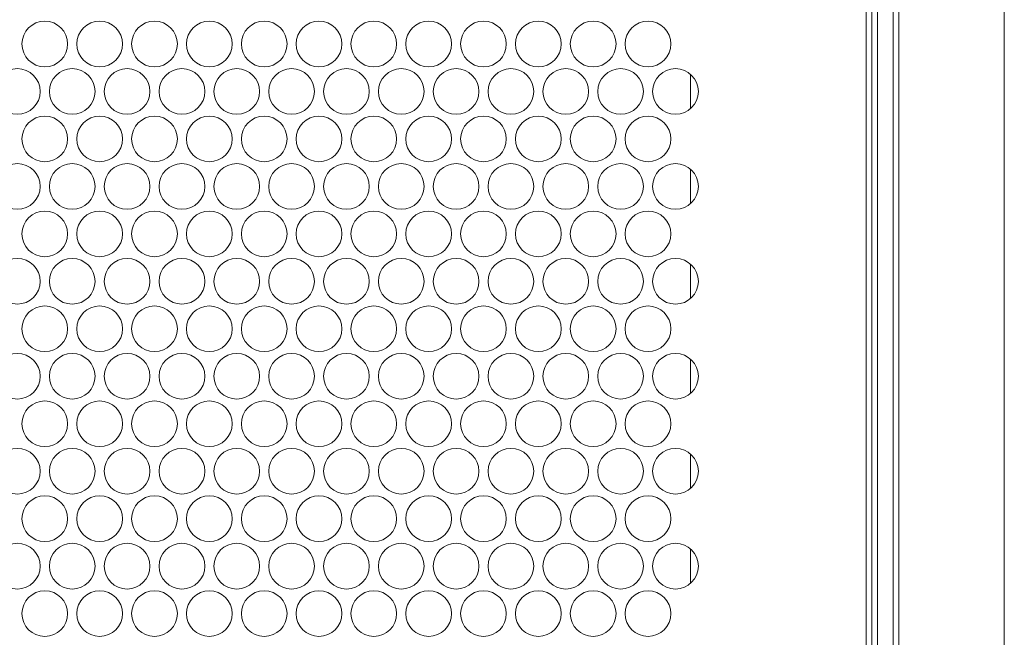
# Model space of a CAD drawing. Units: inches. Extents: x -42 to 250, y 46 to 251.
# Drawn here: x 81 to 88, y 202 to 206 of the extents above; entities that cross this region are included whole.
import ezdxf

# ---------------------------------------------------------------- set-up
doc = ezdxf.new("R2010")
doc.units = ezdxf.units.IN
doc.header["$MEASUREMENT"] = 0
doc.layers.add('図面枠', color=7, linetype='Continuous')

msp = doc.modelspace()

# ---------------------------------------------------------------- linework, layer by layer
at = {"layer": '図面枠', "color": 179, "lineweight": 5, "true_color": 0x221814}
for points in [[(86.6152, 176.834), (86.6152, 234.925)], [(86.6543, 234.925), (86.6543, 176.834)], [(86.7611, 176.834), (86.7611, 234.925)], [(86.799, 234.925), (86.799, 176.834)], [(86.5756, 184.7408), (86.5756, 232.2291)], [(85.3752, 205.4545), (85.3752, 205.6882)], [(85.3752, 204.8052), (85.3752, 205.0385)], [(85.3752, 204.1553), (85.3752, 204.3892)], [(85.3752, 203.5061), (85.3752, 203.7393)], [(85.3752, 202.8564), (85.3752, 203.0896)], [(85.3752, 202.2064), (85.3752, 202.4397)]]:
    msp.add_lwpolyline(points, dxfattribs=at)
msp.add_open_spline([(87.5206, 176.834), (87.5206, 196.1975), (87.5206, 215.561), (87.5206, 234.925)], degree=3, dxfattribs=at)
for points in [[(81.1144, 205.8966), (81.1144, 205.9828), (81.0445, 206.0529), (80.9582, 206.0529), (80.8714, 206.0529), (80.802, 205.9828), (80.802, 205.8966), (80.802, 205.8098), (80.8714, 205.7404), (80.9582, 205.7404), (81.0445, 205.7404), (81.1144, 205.8098), (81.1144, 205.8966)], [(81.4893, 205.8966), (81.4893, 205.9828), (81.4193, 206.0529), (81.333, 206.0529), (81.2469, 206.0529), (81.1768, 205.9828), (81.1768, 205.8966), (81.1768, 205.8098), (81.2469, 205.7404), (81.333, 205.7404), (81.4193, 205.7404), (81.4893, 205.8098), (81.4893, 205.8966)], [(81.8646, 205.8966), (81.8646, 205.9828), (81.7947, 206.0529), (81.7084, 206.0529), (81.6215, 206.0529), (81.5521, 205.9828), (81.5521, 205.8966), (81.5521, 205.8098), (81.6215, 205.7404), (81.7084, 205.7404), (81.7947, 205.7404), (81.8646, 205.8098), (81.8646, 205.8966)], [(82.2394, 205.8966), (82.2394, 205.9828), (82.1695, 206.0529), (82.0832, 206.0529), (81.9971, 206.0529), (81.927, 205.9828), (81.927, 205.8966), (81.927, 205.8098), (81.9971, 205.7404), (82.0832, 205.7404), (82.1695, 205.7404), (82.2394, 205.8098), (82.2394, 205.8966)], [(82.6148, 205.8966), (82.6148, 205.9828), (82.5448, 206.0529), (82.4585, 206.0529), (82.3719, 206.0529), (82.3023, 205.9828), (82.3023, 205.8966), (82.3023, 205.8098), (82.3719, 205.7404), (82.4585, 205.7404), (82.5448, 205.7404), (82.6148, 205.8098), (82.6148, 205.8966)], [(82.9896, 205.8966), (82.9896, 205.9828), (82.9197, 206.0529), (82.8334, 206.0529), (82.7472, 206.0529), (82.6771, 205.9828), (82.6771, 205.8966), (82.6771, 205.8098), (82.7472, 205.7404), (82.8334, 205.7404), (82.9197, 205.7404), (82.9896, 205.8098), (82.9896, 205.8966)], [(83.3644, 205.8966), (83.3644, 205.9828), (83.295, 206.0529), (83.2087, 206.0529), (83.1221, 206.0529), (83.052, 205.9828), (83.052, 205.8966), (83.052, 205.8098), (83.1221, 205.7404), (83.2087, 205.7404), (83.295, 205.7404), (83.3644, 205.8098), (83.3644, 205.8966)], [(83.7398, 205.8966), (83.7398, 205.9828), (83.6698, 206.0529), (83.5835, 206.0529), (83.4974, 206.0529), (83.4273, 205.9828), (83.4273, 205.8966), (83.4273, 205.8098), (83.4974, 205.7404), (83.5835, 205.7404), (83.6698, 205.7404), (83.7398, 205.8098), (83.7398, 205.8966)], [(84.1146, 205.8966), (84.1146, 205.9828), (84.0452, 206.0529), (83.9589, 206.0529), (83.8722, 206.0529), (83.8021, 205.9828), (83.8021, 205.8966), (83.8021, 205.8098), (83.8722, 205.7404), (83.9589, 205.7404), (84.0452, 205.7404), (84.1146, 205.8098), (84.1146, 205.8966)], [(84.4899, 205.8966), (84.4899, 205.9828), (84.42, 206.0529), (84.3337, 206.0529), (84.2476, 206.0529), (84.1775, 205.9828), (84.1775, 205.8966), (84.1775, 205.8098), (84.2476, 205.7404), (84.3337, 205.7404), (84.42, 205.7404), (84.4899, 205.8098), (84.4899, 205.8966)], [(84.8648, 205.8966), (84.8648, 205.9828), (84.7948, 206.0529), (84.709, 206.0529), (84.6224, 206.0529), (84.5523, 205.9828), (84.5523, 205.8966), (84.5523, 205.8098), (84.6224, 205.7404), (84.709, 205.7404), (84.7948, 205.7404), (84.8648, 205.8098), (84.8648, 205.8966)], [(85.2401, 205.8966), (85.2401, 205.9828), (85.1702, 206.0529), (85.0839, 206.0529), (84.9977, 206.0529), (84.9276, 205.9828), (84.9276, 205.8966), (84.9276, 205.8098), (84.9977, 205.7404), (85.0839, 205.7404), (85.1702, 205.7404), (85.2401, 205.8098), (85.2401, 205.8966)], [(80.9268, 205.5711), (80.9268, 205.6579), (80.8567, 205.7278), (80.7706, 205.7278), (80.6843, 205.7278), (80.6144, 205.6579), (80.6144, 205.5711), (80.6144, 205.4855), (80.6843, 205.4155), (80.7706, 205.4155), (80.8567, 205.4155), (80.9268, 205.4855), (80.9268, 205.5711)], [(81.3022, 205.5711), (81.3022, 205.6579), (81.2316, 205.7278), (81.1454, 205.7278), (81.0591, 205.7278), (80.9897, 205.6579), (80.9897, 205.5711), (80.9897, 205.4855), (81.0591, 205.4155), (81.1454, 205.4155), (81.2316, 205.4155), (81.3022, 205.4855), (81.3022, 205.5711)], [(81.677, 205.5711), (81.677, 205.6579), (81.6069, 205.7278), (81.5208, 205.7278), (81.4345, 205.7278), (81.3645, 205.6579), (81.3645, 205.5711), (81.3645, 205.4855), (81.4345, 205.4155), (81.5208, 205.4155), (81.6069, 205.4155), (81.677, 205.4855), (81.677, 205.5711)], [(82.0524, 205.5711), (82.0524, 205.6579), (81.9824, 205.7278), (81.8956, 205.7278), (81.8093, 205.7278), (81.7399, 205.6579), (81.7399, 205.5711), (81.7399, 205.4855), (81.8093, 205.4155), (81.8956, 205.4155), (81.9824, 205.4155), (82.0524, 205.4855), (82.0524, 205.5711)], [(82.4272, 205.5711), (82.4272, 205.6579), (82.3571, 205.7278), (82.2709, 205.7278), (82.1846, 205.7278), (82.1147, 205.6579), (82.1147, 205.5711), (82.1147, 205.4855), (82.1846, 205.4155), (82.2709, 205.4155), (82.3571, 205.4155), (82.4272, 205.4855), (82.4272, 205.5711)], [(82.802, 205.5711), (82.802, 205.6579), (82.7326, 205.7278), (82.6458, 205.7278), (82.5595, 205.7278), (82.4895, 205.6579), (82.4895, 205.5711), (82.4895, 205.4855), (82.5595, 205.4155), (82.6458, 205.4155), (82.7326, 205.4155), (82.802, 205.4855), (82.802, 205.5711)], [(83.1774, 205.5711), (83.1774, 205.6579), (83.1074, 205.7278), (83.0211, 205.7278), (82.9348, 205.7278), (82.8649, 205.6579), (82.8649, 205.5711), (82.8649, 205.4855), (82.9348, 205.4155), (83.0211, 205.4155), (83.1074, 205.4155), (83.1774, 205.4855), (83.1774, 205.5711)], [(83.5522, 205.5711), (83.5522, 205.6579), (83.4828, 205.7278), (83.3959, 205.7278), (83.3096, 205.7278), (83.2397, 205.6579), (83.2397, 205.5711), (83.2397, 205.4855), (83.3096, 205.4155), (83.3959, 205.4155), (83.4828, 205.4155), (83.5522, 205.4855), (83.5522, 205.5711)], [(83.927, 205.5711), (83.927, 205.6579), (83.8576, 205.7278), (83.7713, 205.7278), (83.685, 205.7278), (83.6151, 205.6579), (83.6151, 205.5711), (83.6151, 205.4855), (83.685, 205.4155), (83.7713, 205.4155), (83.8576, 205.4155), (83.927, 205.4855), (83.927, 205.5711)], [(84.3023, 205.5711), (84.3023, 205.6579), (84.2322, 205.7278), (84.1461, 205.7278), (84.0598, 205.7278), (83.9899, 205.6579), (83.9899, 205.5711), (83.9899, 205.4855), (84.0598, 205.4155), (84.1461, 205.4155), (84.2322, 205.4155), (84.3023, 205.4855), (84.3023, 205.5711)], [(84.6777, 205.5711), (84.6777, 205.6579), (84.6078, 205.7278), (84.5215, 205.7278), (84.4352, 205.7278), (84.3647, 205.6579), (84.3647, 205.5711), (84.3647, 205.4855), (84.4352, 205.4155), (84.5215, 205.4155), (84.6078, 205.4155), (84.6777, 205.4855), (84.6777, 205.5711)], [(85.0525, 205.5711), (85.0525, 205.6579), (84.9826, 205.7278), (84.8963, 205.7278), (84.81, 205.7278), (84.74, 205.6579), (84.74, 205.5711), (84.74, 205.4855), (84.81, 205.4155), (84.8963, 205.4155), (84.9826, 205.4155), (85.0525, 205.4855), (85.0525, 205.5711)], [(85.4279, 205.5711), (85.4279, 205.6579), (85.3579, 205.7278), (85.2716, 205.7278), (85.1853, 205.7278), (85.1149, 205.6579), (85.1149, 205.5711), (85.1149, 205.4855), (85.1853, 205.4155), (85.2716, 205.4155), (85.3579, 205.4155), (85.4279, 205.4855), (85.4279, 205.5711)], [(81.1144, 205.2467), (81.1144, 205.333), (81.0445, 205.403), (80.9582, 205.403), (80.8714, 205.403), (80.802, 205.333), (80.802, 205.2467), (80.802, 205.1599), (80.8714, 205.0905), (80.9582, 205.0905), (81.0445, 205.0905), (81.1144, 205.1599), (81.1144, 205.2467)], [(81.4893, 205.2467), (81.4893, 205.333), (81.4193, 205.403), (81.333, 205.403), (81.2469, 205.403), (81.1768, 205.333), (81.1768, 205.2467), (81.1768, 205.1599), (81.2469, 205.0905), (81.333, 205.0905), (81.4193, 205.0905), (81.4893, 205.1599), (81.4893, 205.2467)], [(81.8646, 205.2467), (81.8646, 205.333), (81.7947, 205.403), (81.7084, 205.403), (81.6215, 205.403), (81.5521, 205.333), (81.5521, 205.2467), (81.5521, 205.1599), (81.6215, 205.0905), (81.7084, 205.0905), (81.7947, 205.0905), (81.8646, 205.1599), (81.8646, 205.2467)], [(82.2394, 205.2467), (82.2394, 205.333), (82.1695, 205.403), (82.0832, 205.403), (81.9971, 205.403), (81.927, 205.333), (81.927, 205.2467), (81.927, 205.1599), (81.9971, 205.0905), (82.0832, 205.0905), (82.1695, 205.0905), (82.2394, 205.1599), (82.2394, 205.2467)], [(82.6148, 205.2467), (82.6148, 205.333), (82.5448, 205.403), (82.4585, 205.403), (82.3719, 205.403), (82.3023, 205.333), (82.3023, 205.2467), (82.3023, 205.1599), (82.3719, 205.0905), (82.4585, 205.0905), (82.5448, 205.0905), (82.6148, 205.1599), (82.6148, 205.2467)], [(82.9896, 205.2467), (82.9896, 205.333), (82.9197, 205.403), (82.8334, 205.403), (82.7472, 205.403), (82.6771, 205.333), (82.6771, 205.2467), (82.6771, 205.1599), (82.7472, 205.0905), (82.8334, 205.0905), (82.9197, 205.0905), (82.9896, 205.1599), (82.9896, 205.2467)], [(83.3644, 205.2467), (83.3644, 205.333), (83.295, 205.403), (83.2087, 205.403), (83.1221, 205.403), (83.052, 205.333), (83.052, 205.2467), (83.052, 205.1599), (83.1221, 205.0905), (83.2087, 205.0905), (83.295, 205.0905), (83.3644, 205.1599), (83.3644, 205.2467)], [(83.7398, 205.2467), (83.7398, 205.333), (83.6698, 205.403), (83.5835, 205.403), (83.4974, 205.403), (83.4273, 205.333), (83.4273, 205.2467), (83.4273, 205.1599), (83.4974, 205.0905), (83.5835, 205.0905), (83.6698, 205.0905), (83.7398, 205.1599), (83.7398, 205.2467)], [(84.1146, 205.2467), (84.1146, 205.333), (84.0452, 205.403), (83.9589, 205.403), (83.8722, 205.403), (83.8021, 205.333), (83.8021, 205.2467), (83.8021, 205.1599), (83.8722, 205.0905), (83.9589, 205.0905), (84.0452, 205.0905), (84.1146, 205.1599), (84.1146, 205.2467)], [(84.4899, 205.2467), (84.4899, 205.333), (84.42, 205.403), (84.3337, 205.403), (84.2476, 205.403), (84.1775, 205.333), (84.1775, 205.2467), (84.1775, 205.1599), (84.2476, 205.0905), (84.3337, 205.0905), (84.42, 205.0905), (84.4899, 205.1599), (84.4899, 205.2467)], [(84.8648, 205.2467), (84.8648, 205.333), (84.7948, 205.403), (84.709, 205.403), (84.6224, 205.403), (84.5523, 205.333), (84.5523, 205.2467), (84.5523, 205.1599), (84.6224, 205.0905), (84.709, 205.0905), (84.7948, 205.0905), (84.8648, 205.1599), (84.8648, 205.2467)], [(85.2401, 205.2467), (85.2401, 205.333), (85.1702, 205.403), (85.0839, 205.403), (84.9977, 205.403), (84.9276, 205.333), (84.9276, 205.2467), (84.9276, 205.1599), (84.9977, 205.0905), (85.0839, 205.0905), (85.1702, 205.0905), (85.2401, 205.1599), (85.2401, 205.2467)], [(80.9268, 204.9219), (80.9268, 205.0082), (80.8567, 205.0781), (80.7706, 205.0781), (80.6843, 205.0781), (80.6144, 205.0082), (80.6144, 204.9219), (80.6144, 204.8356), (80.6843, 204.7656), (80.7706, 204.7656), (80.8567, 204.7656), (80.9268, 204.8356), (80.9268, 204.9219)], [(81.3022, 204.9219), (81.3022, 205.0082), (81.2316, 205.0781), (81.1454, 205.0781), (81.0591, 205.0781), (80.9897, 205.0082), (80.9897, 204.9219), (80.9897, 204.8356), (81.0591, 204.7656), (81.1454, 204.7656), (81.2316, 204.7656), (81.3022, 204.8356), (81.3022, 204.9219)], [(81.677, 204.9219), (81.677, 205.0082), (81.6069, 205.0781), (81.5208, 205.0781), (81.4345, 205.0781), (81.3645, 205.0082), (81.3645, 204.9219), (81.3645, 204.8356), (81.4345, 204.7656), (81.5208, 204.7656), (81.6069, 204.7656), (81.677, 204.8356), (81.677, 204.9219)], [(82.0524, 204.9219), (82.0524, 205.0082), (81.9824, 205.0781), (81.8956, 205.0781), (81.8093, 205.0781), (81.7399, 205.0082), (81.7399, 204.9219), (81.7399, 204.8356), (81.8093, 204.7656), (81.8956, 204.7656), (81.9824, 204.7656), (82.0524, 204.8356), (82.0524, 204.9219)], [(82.4272, 204.9219), (82.4272, 205.0082), (82.3571, 205.0781), (82.2709, 205.0781), (82.1846, 205.0781), (82.1147, 205.0082), (82.1147, 204.9219), (82.1147, 204.8356), (82.1846, 204.7656), (82.2709, 204.7656), (82.3571, 204.7656), (82.4272, 204.8356), (82.4272, 204.9219)], [(82.802, 204.9219), (82.802, 205.0082), (82.7326, 205.0781), (82.6458, 205.0781), (82.5595, 205.0781), (82.4895, 205.0082), (82.4895, 204.9219), (82.4895, 204.8356), (82.5595, 204.7656), (82.6458, 204.7656), (82.7326, 204.7656), (82.802, 204.8356), (82.802, 204.9219)], [(83.1774, 204.9219), (83.1774, 205.0082), (83.1074, 205.0781), (83.0211, 205.0781), (82.9348, 205.0781), (82.8649, 205.0082), (82.8649, 204.9219), (82.8649, 204.8356), (82.9348, 204.7656), (83.0211, 204.7656), (83.1074, 204.7656), (83.1774, 204.8356), (83.1774, 204.9219)], [(83.5522, 204.9219), (83.5522, 205.0082), (83.4828, 205.0781), (83.3959, 205.0781), (83.3096, 205.0781), (83.2397, 205.0082), (83.2397, 204.9219), (83.2397, 204.8356), (83.3096, 204.7656), (83.3959, 204.7656), (83.4828, 204.7656), (83.5522, 204.8356), (83.5522, 204.9219)], [(83.927, 204.9219), (83.927, 205.0082), (83.8576, 205.0781), (83.7713, 205.0781), (83.685, 205.0781), (83.6151, 205.0082), (83.6151, 204.9219), (83.6151, 204.8356), (83.685, 204.7656), (83.7713, 204.7656), (83.8576, 204.7656), (83.927, 204.8356), (83.927, 204.9219)], [(84.3023, 204.9219), (84.3023, 205.0082), (84.2322, 205.0781), (84.1461, 205.0781), (84.0598, 205.0781), (83.9899, 205.0082), (83.9899, 204.9219), (83.9899, 204.8356), (84.0598, 204.7656), (84.1461, 204.7656), (84.2322, 204.7656), (84.3023, 204.8356), (84.3023, 204.9219)], [(84.6777, 204.9219), (84.6777, 205.0082), (84.6078, 205.0781), (84.5215, 205.0781), (84.4352, 205.0781), (84.3647, 205.0082), (84.3647, 204.9219), (84.3647, 204.8356), (84.4352, 204.7656), (84.5215, 204.7656), (84.6078, 204.7656), (84.6777, 204.8356), (84.6777, 204.9219)], [(85.0525, 204.9219), (85.0525, 205.0082), (84.9826, 205.0781), (84.8963, 205.0781), (84.81, 205.0781), (84.74, 205.0082), (84.74, 204.9219), (84.74, 204.8356), (84.81, 204.7656), (84.8963, 204.7656), (84.9826, 204.7656), (85.0525, 204.8356), (85.0525, 204.9219)], [(85.4279, 204.9219), (85.4279, 205.0082), (85.3579, 205.0781), (85.2716, 205.0781), (85.1853, 205.0781), (85.1149, 205.0082), (85.1149, 204.9219), (85.1149, 204.8356), (85.1853, 204.7656), (85.2716, 204.7656), (85.3579, 204.7656), (85.4279, 204.8356), (85.4279, 204.9219)], [(81.1144, 204.597), (81.1144, 204.6831), (81.0445, 204.753), (80.9582, 204.753), (80.8714, 204.753), (80.802, 204.6831), (80.802, 204.597), (80.802, 204.5107), (80.8714, 204.4408), (80.9582, 204.4408), (81.0445, 204.4408), (81.1144, 204.5107), (81.1144, 204.597)], [(81.4893, 204.597), (81.4893, 204.6831), (81.4193, 204.753), (81.333, 204.753), (81.2469, 204.753), (81.1768, 204.6831), (81.1768, 204.597), (81.1768, 204.5107), (81.2469, 204.4408), (81.333, 204.4408), (81.4193, 204.4408), (81.4893, 204.5107), (81.4893, 204.597)], [(81.8646, 204.597), (81.8646, 204.6831), (81.7947, 204.753), (81.7084, 204.753), (81.6215, 204.753), (81.5521, 204.6831), (81.5521, 204.597), (81.5521, 204.5107), (81.6215, 204.4408), (81.7084, 204.4408), (81.7947, 204.4408), (81.8646, 204.5107), (81.8646, 204.597)], [(82.2394, 204.597), (82.2394, 204.6831), (82.1695, 204.753), (82.0832, 204.753), (81.9971, 204.753), (81.927, 204.6831), (81.927, 204.597), (81.927, 204.5107), (81.9971, 204.4408), (82.0832, 204.4408), (82.1695, 204.4408), (82.2394, 204.5107), (82.2394, 204.597)], [(82.6148, 204.597), (82.6148, 204.6831), (82.5448, 204.753), (82.4585, 204.753), (82.3719, 204.753), (82.3023, 204.6831), (82.3023, 204.597), (82.3023, 204.5107), (82.3719, 204.4408), (82.4585, 204.4408), (82.5448, 204.4408), (82.6148, 204.5107), (82.6148, 204.597)], [(82.9896, 204.597), (82.9896, 204.6831), (82.9197, 204.753), (82.8334, 204.753), (82.7472, 204.753), (82.6771, 204.6831), (82.6771, 204.597), (82.6771, 204.5107), (82.7472, 204.4408), (82.8334, 204.4408), (82.9197, 204.4408), (82.9896, 204.5107), (82.9896, 204.597)], [(83.3644, 204.597), (83.3644, 204.6831), (83.295, 204.753), (83.2087, 204.753), (83.1221, 204.753), (83.052, 204.6831), (83.052, 204.597), (83.052, 204.5107), (83.1221, 204.4408), (83.2087, 204.4408), (83.295, 204.4408), (83.3644, 204.5107), (83.3644, 204.597)], [(83.7398, 204.597), (83.7398, 204.6831), (83.6698, 204.753), (83.5835, 204.753), (83.4974, 204.753), (83.4273, 204.6831), (83.4273, 204.597), (83.4273, 204.5107), (83.4974, 204.4408), (83.5835, 204.4408), (83.6698, 204.4408), (83.7398, 204.5107), (83.7398, 204.597)], [(84.1146, 204.597), (84.1146, 204.6831), (84.0452, 204.753), (83.9589, 204.753), (83.8722, 204.753), (83.8021, 204.6831), (83.8021, 204.597), (83.8021, 204.5107), (83.8722, 204.4408), (83.9589, 204.4408), (84.0452, 204.4408), (84.1146, 204.5107), (84.1146, 204.597)], [(84.4899, 204.597), (84.4899, 204.6831), (84.42, 204.753), (84.3337, 204.753), (84.2476, 204.753), (84.1775, 204.6831), (84.1775, 204.597), (84.1775, 204.5107), (84.2476, 204.4408), (84.3337, 204.4408), (84.42, 204.4408), (84.4899, 204.5107), (84.4899, 204.597)], [(84.8648, 204.597), (84.8648, 204.6831), (84.7948, 204.753), (84.709, 204.753), (84.6224, 204.753), (84.5523, 204.6831), (84.5523, 204.597), (84.5523, 204.5107), (84.6224, 204.4408), (84.709, 204.4408), (84.7948, 204.4408), (84.8648, 204.5107), (84.8648, 204.597)], [(85.2401, 204.597), (85.2401, 204.6831), (85.1702, 204.753), (85.0839, 204.753), (84.9977, 204.753), (84.9276, 204.6831), (84.9276, 204.597), (84.9276, 204.5107), (84.9977, 204.4408), (85.0839, 204.4408), (85.1702, 204.4408), (85.2401, 204.5107), (85.2401, 204.597)], [(80.9268, 204.2719), (80.9268, 204.3582), (80.8567, 204.4289), (80.7706, 204.4289), (80.6843, 204.4289), (80.6144, 204.3582), (80.6144, 204.2719), (80.6144, 204.1858), (80.6843, 204.1164), (80.7706, 204.1164), (80.8567, 204.1164), (80.9268, 204.1858), (80.9268, 204.2719)], [(81.3022, 204.2719), (81.3022, 204.3582), (81.2316, 204.4289), (81.1454, 204.4289), (81.0591, 204.4289), (80.9897, 204.3582), (80.9897, 204.2719), (80.9897, 204.1858), (81.0591, 204.1164), (81.1454, 204.1164), (81.2316, 204.1164), (81.3022, 204.1858), (81.3022, 204.2719)], [(81.677, 204.2719), (81.677, 204.3582), (81.6069, 204.4289), (81.5208, 204.4289), (81.4345, 204.4289), (81.3645, 204.3582), (81.3645, 204.2719), (81.3645, 204.1858), (81.4345, 204.1164), (81.5208, 204.1164), (81.6069, 204.1164), (81.677, 204.1858), (81.677, 204.2719)], [(82.0524, 204.2719), (82.0524, 204.3582), (81.9824, 204.4289), (81.8956, 204.4289), (81.8093, 204.4289), (81.7399, 204.3582), (81.7399, 204.2719), (81.7399, 204.1858), (81.8093, 204.1164), (81.8956, 204.1164), (81.9824, 204.1164), (82.0524, 204.1858), (82.0524, 204.2719)], [(82.4272, 204.2719), (82.4272, 204.3582), (82.3571, 204.4289), (82.2709, 204.4289), (82.1846, 204.4289), (82.1147, 204.3582), (82.1147, 204.2719), (82.1147, 204.1858), (82.1846, 204.1164), (82.2709, 204.1164), (82.3571, 204.1164), (82.4272, 204.1858), (82.4272, 204.2719)], [(82.802, 204.2719), (82.802, 204.3582), (82.7326, 204.4289), (82.6458, 204.4289), (82.5595, 204.4289), (82.4895, 204.3582), (82.4895, 204.2719), (82.4895, 204.1858), (82.5595, 204.1164), (82.6458, 204.1164), (82.7326, 204.1164), (82.802, 204.1858), (82.802, 204.2719)], [(83.1774, 204.2719), (83.1774, 204.3582), (83.1074, 204.4289), (83.0211, 204.4289), (82.9348, 204.4289), (82.8649, 204.3582), (82.8649, 204.2719), (82.8649, 204.1858), (82.9348, 204.1164), (83.0211, 204.1164), (83.1074, 204.1164), (83.1774, 204.1858), (83.1774, 204.2719)], [(83.5522, 204.2719), (83.5522, 204.3582), (83.4828, 204.4289), (83.3959, 204.4289), (83.3096, 204.4289), (83.2397, 204.3582), (83.2397, 204.2719), (83.2397, 204.1858), (83.3096, 204.1164), (83.3959, 204.1164), (83.4828, 204.1164), (83.5522, 204.1858), (83.5522, 204.2719)], [(83.927, 204.2719), (83.927, 204.3582), (83.8576, 204.4289), (83.7713, 204.4289), (83.685, 204.4289), (83.6151, 204.3582), (83.6151, 204.2719), (83.6151, 204.1858), (83.685, 204.1164), (83.7713, 204.1164), (83.8576, 204.1164), (83.927, 204.1858), (83.927, 204.2719)], [(84.3023, 204.2719), (84.3023, 204.3582), (84.2322, 204.4289), (84.1461, 204.4289), (84.0598, 204.4289), (83.9899, 204.3582), (83.9899, 204.2719), (83.9899, 204.1858), (84.0598, 204.1164), (84.1461, 204.1164), (84.2322, 204.1164), (84.3023, 204.1858), (84.3023, 204.2719)], [(84.6777, 204.2719), (84.6777, 204.3582), (84.6078, 204.4289), (84.5215, 204.4289), (84.4352, 204.4289), (84.3647, 204.3582), (84.3647, 204.2719), (84.3647, 204.1858), (84.4352, 204.1164), (84.5215, 204.1164), (84.6078, 204.1164), (84.6777, 204.1858), (84.6777, 204.2719)], [(85.0525, 204.2719), (85.0525, 204.3582), (84.9826, 204.4289), (84.8963, 204.4289), (84.81, 204.4289), (84.74, 204.3582), (84.74, 204.2719), (84.74, 204.1858), (84.81, 204.1164), (84.8963, 204.1164), (84.9826, 204.1164), (85.0525, 204.1858), (85.0525, 204.2719)], [(85.4279, 204.2719), (85.4279, 204.3582), (85.3579, 204.4289), (85.2716, 204.4289), (85.1853, 204.4289), (85.1149, 204.3582), (85.1149, 204.2719), (85.1149, 204.1858), (85.1853, 204.1164), (85.2716, 204.1164), (85.3579, 204.1164), (85.4279, 204.1858), (85.4279, 204.2719)], [(81.1144, 203.9471), (81.1144, 204.0339), (81.0445, 204.1038), (80.9582, 204.1038), (80.8714, 204.1038), (80.802, 204.0339), (80.802, 203.9471), (80.802, 203.8615), (80.8714, 203.7914), (80.9582, 203.7914), (81.0445, 203.7914), (81.1144, 203.8615), (81.1144, 203.9471)], [(81.4893, 203.9471), (81.4893, 204.0339), (81.4193, 204.1038), (81.333, 204.1038), (81.2469, 204.1038), (81.1768, 204.0339), (81.1768, 203.9471), (81.1768, 203.8615), (81.2469, 203.7914), (81.333, 203.7914), (81.4193, 203.7914), (81.4893, 203.8615), (81.4893, 203.9471)], [(81.8646, 203.9471), (81.8646, 204.0339), (81.7947, 204.1038), (81.7084, 204.1038), (81.6215, 204.1038), (81.5521, 204.0339), (81.5521, 203.9471), (81.5521, 203.8615), (81.6215, 203.7914), (81.7084, 203.7914), (81.7947, 203.7914), (81.8646, 203.8615), (81.8646, 203.9471)], [(82.2394, 203.9471), (82.2394, 204.0339), (82.1695, 204.1038), (82.0832, 204.1038), (81.9971, 204.1038), (81.927, 204.0339), (81.927, 203.9471), (81.927, 203.8615), (81.9971, 203.7914), (82.0832, 203.7914), (82.1695, 203.7914), (82.2394, 203.8615), (82.2394, 203.9471)], [(82.6148, 203.9471), (82.6148, 204.0339), (82.5448, 204.1038), (82.4585, 204.1038), (82.3719, 204.1038), (82.3023, 204.0339), (82.3023, 203.9471), (82.3023, 203.8615), (82.3719, 203.7914), (82.4585, 203.7914), (82.5448, 203.7914), (82.6148, 203.8615), (82.6148, 203.9471)], [(82.9896, 203.9471), (82.9896, 204.0339), (82.9197, 204.1038), (82.8334, 204.1038), (82.7472, 204.1038), (82.6771, 204.0339), (82.6771, 203.9471), (82.6771, 203.8615), (82.7472, 203.7914), (82.8334, 203.7914), (82.9197, 203.7914), (82.9896, 203.8615), (82.9896, 203.9471)], [(83.3644, 203.9471), (83.3644, 204.0339), (83.295, 204.1038), (83.2087, 204.1038), (83.1221, 204.1038), (83.052, 204.0339), (83.052, 203.9471), (83.052, 203.8615), (83.1221, 203.7914), (83.2087, 203.7914), (83.295, 203.7914), (83.3644, 203.8615), (83.3644, 203.9471)], [(83.7398, 203.9471), (83.7398, 204.0339), (83.6698, 204.1038), (83.5835, 204.1038), (83.4974, 204.1038), (83.4273, 204.0339), (83.4273, 203.9471), (83.4273, 203.8615), (83.4974, 203.7914), (83.5835, 203.7914), (83.6698, 203.7914), (83.7398, 203.8615), (83.7398, 203.9471)], [(84.1146, 203.9471), (84.1146, 204.0339), (84.0452, 204.1038), (83.9589, 204.1038), (83.8722, 204.1038), (83.8021, 204.0339), (83.8021, 203.9471), (83.8021, 203.8615), (83.8722, 203.7914), (83.9589, 203.7914), (84.0452, 203.7914), (84.1146, 203.8615), (84.1146, 203.9471)], [(84.4899, 203.9471), (84.4899, 204.0339), (84.42, 204.1038), (84.3337, 204.1038), (84.2476, 204.1038), (84.1775, 204.0339), (84.1775, 203.9471), (84.1775, 203.8615), (84.2476, 203.7914), (84.3337, 203.7914), (84.42, 203.7914), (84.4899, 203.8615), (84.4899, 203.9471)], [(84.8648, 203.9471), (84.8648, 204.0339), (84.7948, 204.1038), (84.709, 204.1038), (84.6224, 204.1038), (84.5523, 204.0339), (84.5523, 203.9471), (84.5523, 203.8615), (84.6224, 203.7914), (84.709, 203.7914), (84.7948, 203.7914), (84.8648, 203.8615), (84.8648, 203.9471)], [(85.2401, 203.9471), (85.2401, 204.0339), (85.1702, 204.1038), (85.0839, 204.1038), (84.9977, 204.1038), (84.9276, 204.0339), (84.9276, 203.9471), (84.9276, 203.8615), (84.9977, 203.7914), (85.0839, 203.7914), (85.1702, 203.7914), (85.2401, 203.8615), (85.2401, 203.9471)], [(80.9268, 203.6227), (80.9268, 203.709), (80.8567, 203.7789), (80.7706, 203.7789), (80.6843, 203.7789), (80.6144, 203.709), (80.6144, 203.6227), (80.6144, 203.5359), (80.6843, 203.4665), (80.7706, 203.4665), (80.8567, 203.4665), (80.9268, 203.5359), (80.9268, 203.6227)], [(81.3022, 203.6227), (81.3022, 203.709), (81.2316, 203.7789), (81.1454, 203.7789), (81.0591, 203.7789), (80.9897, 203.709), (80.9897, 203.6227), (80.9897, 203.5359), (81.0591, 203.4665), (81.1454, 203.4665), (81.2316, 203.4665), (81.3022, 203.5359), (81.3022, 203.6227)], [(81.677, 203.6227), (81.677, 203.709), (81.6069, 203.7789), (81.5208, 203.7789), (81.4345, 203.7789), (81.3645, 203.709), (81.3645, 203.6227), (81.3645, 203.5359), (81.4345, 203.4665), (81.5208, 203.4665), (81.6069, 203.4665), (81.677, 203.5359), (81.677, 203.6227)], [(82.0524, 203.6227), (82.0524, 203.709), (81.9824, 203.7789), (81.8956, 203.7789), (81.8093, 203.7789), (81.7399, 203.709), (81.7399, 203.6227), (81.7399, 203.5359), (81.8093, 203.4665), (81.8956, 203.4665), (81.9824, 203.4665), (82.0524, 203.5359), (82.0524, 203.6227)], [(82.4272, 203.6227), (82.4272, 203.709), (82.3571, 203.7789), (82.2709, 203.7789), (82.1846, 203.7789), (82.1147, 203.709), (82.1147, 203.6227), (82.1147, 203.5359), (82.1846, 203.4665), (82.2709, 203.4665), (82.3571, 203.4665), (82.4272, 203.5359), (82.4272, 203.6227)], [(82.802, 203.6227), (82.802, 203.709), (82.7326, 203.7789), (82.6458, 203.7789), (82.5595, 203.7789), (82.4895, 203.709), (82.4895, 203.6227), (82.4895, 203.5359), (82.5595, 203.4665), (82.6458, 203.4665), (82.7326, 203.4665), (82.802, 203.5359), (82.802, 203.6227)], [(83.1774, 203.6227), (83.1774, 203.709), (83.1074, 203.7789), (83.0211, 203.7789), (82.9348, 203.7789), (82.8649, 203.709), (82.8649, 203.6227), (82.8649, 203.5359), (82.9348, 203.4665), (83.0211, 203.4665), (83.1074, 203.4665), (83.1774, 203.5359), (83.1774, 203.6227)], [(83.5522, 203.6227), (83.5522, 203.709), (83.4828, 203.7789), (83.3959, 203.7789), (83.3096, 203.7789), (83.2397, 203.709), (83.2397, 203.6227), (83.2397, 203.5359), (83.3096, 203.4665), (83.3959, 203.4665), (83.4828, 203.4665), (83.5522, 203.5359), (83.5522, 203.6227)], [(83.927, 203.6227), (83.927, 203.709), (83.8576, 203.7789), (83.7713, 203.7789), (83.685, 203.7789), (83.6151, 203.709), (83.6151, 203.6227), (83.6151, 203.5359), (83.685, 203.4665), (83.7713, 203.4665), (83.8576, 203.4665), (83.927, 203.5359), (83.927, 203.6227)], [(84.3023, 203.6227), (84.3023, 203.709), (84.2322, 203.7789), (84.1461, 203.7789), (84.0598, 203.7789), (83.9899, 203.709), (83.9899, 203.6227), (83.9899, 203.5359), (84.0598, 203.4665), (84.1461, 203.4665), (84.2322, 203.4665), (84.3023, 203.5359), (84.3023, 203.6227)], [(84.6777, 203.6227), (84.6777, 203.709), (84.6078, 203.7789), (84.5215, 203.7789), (84.4352, 203.7789), (84.3647, 203.709), (84.3647, 203.6227), (84.3647, 203.5359), (84.4352, 203.4665), (84.5215, 203.4665), (84.6078, 203.4665), (84.6777, 203.5359), (84.6777, 203.6227)], [(85.0525, 203.6227), (85.0525, 203.709), (84.9826, 203.7789), (84.8963, 203.7789), (84.81, 203.7789), (84.74, 203.709), (84.74, 203.6227), (84.74, 203.5359), (84.81, 203.4665), (84.8963, 203.4665), (84.9826, 203.4665), (85.0525, 203.5359), (85.0525, 203.6227)], [(85.4279, 203.6227), (85.4279, 203.709), (85.3579, 203.7789), (85.2716, 203.7789), (85.1853, 203.7789), (85.1149, 203.709), (85.1149, 203.6227), (85.1149, 203.5359), (85.1853, 203.4665), (85.2716, 203.4665), (85.3579, 203.4665), (85.4279, 203.5359), (85.4279, 203.6227)], [(81.1144, 203.2978), (81.1144, 203.384), (81.0445, 203.4541), (80.9582, 203.4541), (80.8714, 203.4541), (80.802, 203.384), (80.802, 203.2978), (80.802, 203.2115), (80.8714, 203.1416), (80.9582, 203.1416), (81.0445, 203.1416), (81.1144, 203.2115), (81.1144, 203.2978)], [(81.4893, 203.2978), (81.4893, 203.384), (81.4193, 203.4541), (81.333, 203.4541), (81.2469, 203.4541), (81.1768, 203.384), (81.1768, 203.2978), (81.1768, 203.2115), (81.2469, 203.1416), (81.333, 203.1416), (81.4193, 203.1416), (81.4893, 203.2115), (81.4893, 203.2978)], [(81.8646, 203.2978), (81.8646, 203.384), (81.7947, 203.4541), (81.7084, 203.4541), (81.6215, 203.4541), (81.5521, 203.384), (81.5521, 203.2978), (81.5521, 203.2115), (81.6215, 203.1416), (81.7084, 203.1416), (81.7947, 203.1416), (81.8646, 203.2115), (81.8646, 203.2978)], [(82.2394, 203.2978), (82.2394, 203.384), (82.1695, 203.4541), (82.0832, 203.4541), (81.9971, 203.4541), (81.927, 203.384), (81.927, 203.2978), (81.927, 203.2115), (81.9971, 203.1416), (82.0832, 203.1416), (82.1695, 203.1416), (82.2394, 203.2115), (82.2394, 203.2978)], [(82.6148, 203.2978), (82.6148, 203.384), (82.5448, 203.4541), (82.4585, 203.4541), (82.3719, 203.4541), (82.3023, 203.384), (82.3023, 203.2978), (82.3023, 203.2115), (82.3719, 203.1416), (82.4585, 203.1416), (82.5448, 203.1416), (82.6148, 203.2115), (82.6148, 203.2978)], [(82.9896, 203.2978), (82.9896, 203.384), (82.9197, 203.4541), (82.8334, 203.4541), (82.7472, 203.4541), (82.6771, 203.384), (82.6771, 203.2978), (82.6771, 203.2115), (82.7472, 203.1416), (82.8334, 203.1416), (82.9197, 203.1416), (82.9896, 203.2115), (82.9896, 203.2978)], [(83.3644, 203.2978), (83.3644, 203.384), (83.295, 203.4541), (83.2087, 203.4541), (83.1221, 203.4541), (83.052, 203.384), (83.052, 203.2978), (83.052, 203.2115), (83.1221, 203.1416), (83.2087, 203.1416), (83.295, 203.1416), (83.3644, 203.2115), (83.3644, 203.2978)], [(83.7398, 203.2978), (83.7398, 203.384), (83.6698, 203.4541), (83.5835, 203.4541), (83.4974, 203.4541), (83.4273, 203.384), (83.4273, 203.2978), (83.4273, 203.2115), (83.4974, 203.1416), (83.5835, 203.1416), (83.6698, 203.1416), (83.7398, 203.2115), (83.7398, 203.2978)], [(84.1146, 203.2978), (84.1146, 203.384), (84.0452, 203.4541), (83.9589, 203.4541), (83.8722, 203.4541), (83.8021, 203.384), (83.8021, 203.2978), (83.8021, 203.2115), (83.8722, 203.1416), (83.9589, 203.1416), (84.0452, 203.1416), (84.1146, 203.2115), (84.1146, 203.2978)], [(84.4899, 203.2978), (84.4899, 203.384), (84.42, 203.4541), (84.3337, 203.4541), (84.2476, 203.4541), (84.1775, 203.384), (84.1775, 203.2978), (84.1775, 203.2115), (84.2476, 203.1416), (84.3337, 203.1416), (84.42, 203.1416), (84.4899, 203.2115), (84.4899, 203.2978)], [(84.8648, 203.2978), (84.8648, 203.384), (84.7948, 203.4541), (84.709, 203.4541), (84.6224, 203.4541), (84.5523, 203.384), (84.5523, 203.2978), (84.5523, 203.2115), (84.6224, 203.1416), (84.709, 203.1416), (84.7948, 203.1416), (84.8648, 203.2115), (84.8648, 203.2978)], [(85.2401, 203.2978), (85.2401, 203.384), (85.1702, 203.4541), (85.0839, 203.4541), (84.9977, 203.4541), (84.9276, 203.384), (84.9276, 203.2978), (84.9276, 203.2115), (84.9977, 203.1416), (85.0839, 203.1416), (85.1702, 203.1416), (85.2401, 203.2115), (85.2401, 203.2978)], [(80.9268, 202.973), (80.9268, 203.0591), (80.8567, 203.129), (80.7706, 203.129), (80.6843, 203.129), (80.6144, 203.0591), (80.6144, 202.973), (80.6144, 202.8867), (80.6843, 202.8167), (80.7706, 202.8167), (80.8567, 202.8167), (80.9268, 202.8867), (80.9268, 202.973)], [(81.3022, 202.973), (81.3022, 203.0591), (81.2316, 203.129), (81.1454, 203.129), (81.0591, 203.129), (80.9897, 203.0591), (80.9897, 202.973), (80.9897, 202.8867), (81.0591, 202.8167), (81.1454, 202.8167), (81.2316, 202.8167), (81.3022, 202.8867), (81.3022, 202.973)], [(81.677, 202.973), (81.677, 203.0591), (81.6069, 203.129), (81.5208, 203.129), (81.4345, 203.129), (81.3645, 203.0591), (81.3645, 202.973), (81.3645, 202.8867), (81.4345, 202.8167), (81.5208, 202.8167), (81.6069, 202.8167), (81.677, 202.8867), (81.677, 202.973)], [(82.0524, 202.973), (82.0524, 203.0591), (81.9824, 203.129), (81.8956, 203.129), (81.8093, 203.129), (81.7399, 203.0591), (81.7399, 202.973), (81.7399, 202.8867), (81.8093, 202.8167), (81.8956, 202.8167), (81.9824, 202.8167), (82.0524, 202.8867), (82.0524, 202.973)], [(82.4272, 202.973), (82.4272, 203.0591), (82.3571, 203.129), (82.2709, 203.129), (82.1846, 203.129), (82.1147, 203.0591), (82.1147, 202.973), (82.1147, 202.8867), (82.1846, 202.8167), (82.2709, 202.8167), (82.3571, 202.8167), (82.4272, 202.8867), (82.4272, 202.973)], [(82.802, 202.973), (82.802, 203.0591), (82.7326, 203.129), (82.6458, 203.129), (82.5595, 203.129), (82.4895, 203.0591), (82.4895, 202.973), (82.4895, 202.8867), (82.5595, 202.8167), (82.6458, 202.8167), (82.7326, 202.8167), (82.802, 202.8867), (82.802, 202.973)], [(83.1774, 202.973), (83.1774, 203.0591), (83.1074, 203.129), (83.0211, 203.129), (82.9348, 203.129), (82.8649, 203.0591), (82.8649, 202.973), (82.8649, 202.8867), (82.9348, 202.8167), (83.0211, 202.8167), (83.1074, 202.8167), (83.1774, 202.8867), (83.1774, 202.973)], [(83.5522, 202.973), (83.5522, 203.0591), (83.4828, 203.129), (83.3959, 203.129), (83.3096, 203.129), (83.2397, 203.0591), (83.2397, 202.973), (83.2397, 202.8867), (83.3096, 202.8167), (83.3959, 202.8167), (83.4828, 202.8167), (83.5522, 202.8867), (83.5522, 202.973)], [(83.927, 202.973), (83.927, 203.0591), (83.8576, 203.129), (83.7713, 203.129), (83.685, 203.129), (83.6151, 203.0591), (83.6151, 202.973), (83.6151, 202.8867), (83.685, 202.8167), (83.7713, 202.8167), (83.8576, 202.8167), (83.927, 202.8867), (83.927, 202.973)], [(84.3023, 202.973), (84.3023, 203.0591), (84.2322, 203.129), (84.1461, 203.129), (84.0598, 203.129), (83.9899, 203.0591), (83.9899, 202.973), (83.9899, 202.8867), (84.0598, 202.8167), (84.1461, 202.8167), (84.2322, 202.8167), (84.3023, 202.8867), (84.3023, 202.973)], [(84.6777, 202.973), (84.6777, 203.0591), (84.6078, 203.129), (84.5215, 203.129), (84.4352, 203.129), (84.3647, 203.0591), (84.3647, 202.973), (84.3647, 202.8867), (84.4352, 202.8167), (84.5215, 202.8167), (84.6078, 202.8167), (84.6777, 202.8867), (84.6777, 202.973)], [(85.0525, 202.973), (85.0525, 203.0591), (84.9826, 203.129), (84.8963, 203.129), (84.81, 203.129), (84.74, 203.0591), (84.74, 202.973), (84.74, 202.8867), (84.81, 202.8167), (84.8963, 202.8167), (84.9826, 202.8167), (85.0525, 202.8867), (85.0525, 202.973)], [(85.4279, 202.973), (85.4279, 203.0591), (85.3579, 203.129), (85.2716, 203.129), (85.1853, 203.129), (85.1149, 203.0591), (85.1149, 202.973), (85.1149, 202.8867), (85.1853, 202.8167), (85.2716, 202.8167), (85.3579, 202.8167), (85.4279, 202.8867), (85.4279, 202.973)], [(81.1144, 202.6479), (81.1144, 202.7342), (81.0445, 202.8048), (80.9582, 202.8048), (80.8714, 202.8048), (80.802, 202.7342), (80.802, 202.6479), (80.802, 202.5618), (80.8714, 202.4917), (80.9582, 202.4917), (81.0445, 202.4917), (81.1144, 202.5618), (81.1144, 202.6479)], [(81.4893, 202.6479), (81.4893, 202.7342), (81.4193, 202.8048), (81.333, 202.8048), (81.2469, 202.8048), (81.1768, 202.7342), (81.1768, 202.6479), (81.1768, 202.5618), (81.2469, 202.4917), (81.333, 202.4917), (81.4193, 202.4917), (81.4893, 202.5618), (81.4893, 202.6479)], [(81.8646, 202.6479), (81.8646, 202.7342), (81.7947, 202.8048), (81.7084, 202.8048), (81.6215, 202.8048), (81.5521, 202.7342), (81.5521, 202.6479), (81.5521, 202.5618), (81.6215, 202.4917), (81.7084, 202.4917), (81.7947, 202.4917), (81.8646, 202.5618), (81.8646, 202.6479)], [(82.2394, 202.6479), (82.2394, 202.7342), (82.1695, 202.8048), (82.0832, 202.8048), (81.9971, 202.8048), (81.927, 202.7342), (81.927, 202.6479), (81.927, 202.5618), (81.9971, 202.4917), (82.0832, 202.4917), (82.1695, 202.4917), (82.2394, 202.5618), (82.2394, 202.6479)], [(82.6148, 202.6479), (82.6148, 202.7342), (82.5448, 202.8048), (82.4585, 202.8048), (82.3719, 202.8048), (82.3023, 202.7342), (82.3023, 202.6479), (82.3023, 202.5618), (82.3719, 202.4917), (82.4585, 202.4917), (82.5448, 202.4917), (82.6148, 202.5618), (82.6148, 202.6479)], [(82.9896, 202.6479), (82.9896, 202.7342), (82.9197, 202.8048), (82.8334, 202.8048), (82.7472, 202.8048), (82.6771, 202.7342), (82.6771, 202.6479), (82.6771, 202.5618), (82.7472, 202.4917), (82.8334, 202.4917), (82.9197, 202.4917), (82.9896, 202.5618), (82.9896, 202.6479)], [(83.3644, 202.6479), (83.3644, 202.7342), (83.295, 202.8048), (83.2087, 202.8048), (83.1221, 202.8048), (83.052, 202.7342), (83.052, 202.6479), (83.052, 202.5618), (83.1221, 202.4917), (83.2087, 202.4917), (83.295, 202.4917), (83.3644, 202.5618), (83.3644, 202.6479)], [(83.7398, 202.6479), (83.7398, 202.7342), (83.6698, 202.8048), (83.5835, 202.8048), (83.4974, 202.8048), (83.4273, 202.7342), (83.4273, 202.6479), (83.4273, 202.5618), (83.4974, 202.4917), (83.5835, 202.4917), (83.6698, 202.4917), (83.7398, 202.5618), (83.7398, 202.6479)], [(84.1146, 202.6479), (84.1146, 202.7342), (84.0452, 202.8048), (83.9589, 202.8048), (83.8722, 202.8048), (83.8021, 202.7342), (83.8021, 202.6479), (83.8021, 202.5618), (83.8722, 202.4917), (83.9589, 202.4917), (84.0452, 202.4917), (84.1146, 202.5618), (84.1146, 202.6479)], [(84.4899, 202.6479), (84.4899, 202.7342), (84.42, 202.8048), (84.3337, 202.8048), (84.2476, 202.8048), (84.1775, 202.7342), (84.1775, 202.6479), (84.1775, 202.5618), (84.2476, 202.4917), (84.3337, 202.4917), (84.42, 202.4917), (84.4899, 202.5618), (84.4899, 202.6479)], [(84.8648, 202.6479), (84.8648, 202.7342), (84.7948, 202.8048), (84.709, 202.8048), (84.6224, 202.8048), (84.5523, 202.7342), (84.5523, 202.6479), (84.5523, 202.5618), (84.6224, 202.4917), (84.709, 202.4917), (84.7948, 202.4917), (84.8648, 202.5618), (84.8648, 202.6479)], [(85.2401, 202.6479), (85.2401, 202.7342), (85.1702, 202.8048), (85.0839, 202.8048), (84.9977, 202.8048), (84.9276, 202.7342), (84.9276, 202.6479), (84.9276, 202.5618), (84.9977, 202.4917), (85.0839, 202.4917), (85.1702, 202.4917), (85.2401, 202.5618), (85.2401, 202.6479)], [(80.9268, 202.3231), (80.9268, 202.4099), (80.8567, 202.4798), (80.7706, 202.4798), (80.6843, 202.4798), (80.6144, 202.4099), (80.6144, 202.3231), (80.6144, 202.2368), (80.6843, 202.1668), (80.7706, 202.1668), (80.8567, 202.1668), (80.9268, 202.2368), (80.9268, 202.3231)], [(81.3022, 202.3231), (81.3022, 202.4099), (81.2316, 202.4798), (81.1454, 202.4798), (81.0591, 202.4798), (80.9897, 202.4099), (80.9897, 202.3231), (80.9897, 202.2368), (81.0591, 202.1668), (81.1454, 202.1668), (81.2316, 202.1668), (81.3022, 202.2368), (81.3022, 202.3231)], [(81.677, 202.3231), (81.677, 202.4099), (81.6069, 202.4798), (81.5208, 202.4798), (81.4345, 202.4798), (81.3645, 202.4099), (81.3645, 202.3231), (81.3645, 202.2368), (81.4345, 202.1668), (81.5208, 202.1668), (81.6069, 202.1668), (81.677, 202.2368), (81.677, 202.3231)], [(82.0524, 202.3231), (82.0524, 202.4099), (81.9824, 202.4798), (81.8956, 202.4798), (81.8093, 202.4798), (81.7399, 202.4099), (81.7399, 202.3231), (81.7399, 202.2368), (81.8093, 202.1668), (81.8956, 202.1668), (81.9824, 202.1668), (82.0524, 202.2368), (82.0524, 202.3231)], [(82.4272, 202.3231), (82.4272, 202.4099), (82.3571, 202.4798), (82.2709, 202.4798), (82.1846, 202.4798), (82.1147, 202.4099), (82.1147, 202.3231), (82.1147, 202.2368), (82.1846, 202.1668), (82.2709, 202.1668), (82.3571, 202.1668), (82.4272, 202.2368), (82.4272, 202.3231)], [(82.802, 202.3231), (82.802, 202.4099), (82.7326, 202.4798), (82.6458, 202.4798), (82.5595, 202.4798), (82.4895, 202.4099), (82.4895, 202.3231), (82.4895, 202.2368), (82.5595, 202.1668), (82.6458, 202.1668), (82.7326, 202.1668), (82.802, 202.2368), (82.802, 202.3231)], [(83.1774, 202.3231), (83.1774, 202.4099), (83.1074, 202.4798), (83.0211, 202.4798), (82.9348, 202.4798), (82.8649, 202.4099), (82.8649, 202.3231), (82.8649, 202.2368), (82.9348, 202.1668), (83.0211, 202.1668), (83.1074, 202.1668), (83.1774, 202.2368), (83.1774, 202.3231)], [(83.5522, 202.3231), (83.5522, 202.4099), (83.4828, 202.4798), (83.3959, 202.4798), (83.3096, 202.4798), (83.2397, 202.4099), (83.2397, 202.3231), (83.2397, 202.2368), (83.3096, 202.1668), (83.3959, 202.1668), (83.4828, 202.1668), (83.5522, 202.2368), (83.5522, 202.3231)], [(83.927, 202.3231), (83.927, 202.4099), (83.8576, 202.4798), (83.7713, 202.4798), (83.685, 202.4798), (83.6151, 202.4099), (83.6151, 202.3231), (83.6151, 202.2368), (83.685, 202.1668), (83.7713, 202.1668), (83.8576, 202.1668), (83.927, 202.2368), (83.927, 202.3231)], [(84.3023, 202.3231), (84.3023, 202.4099), (84.2322, 202.4798), (84.1461, 202.4798), (84.0598, 202.4798), (83.9899, 202.4099), (83.9899, 202.3231), (83.9899, 202.2368), (84.0598, 202.1668), (84.1461, 202.1668), (84.2322, 202.1668), (84.3023, 202.2368), (84.3023, 202.3231)], [(84.6777, 202.3231), (84.6777, 202.4099), (84.6078, 202.4798), (84.5215, 202.4798), (84.4352, 202.4798), (84.3647, 202.4099), (84.3647, 202.3231), (84.3647, 202.2368), (84.4352, 202.1668), (84.5215, 202.1668), (84.6078, 202.1668), (84.6777, 202.2368), (84.6777, 202.3231)], [(85.0525, 202.3231), (85.0525, 202.4099), (84.9826, 202.4798), (84.8963, 202.4798), (84.81, 202.4798), (84.74, 202.4099), (84.74, 202.3231), (84.74, 202.2368), (84.81, 202.1668), (84.8963, 202.1668), (84.9826, 202.1668), (85.0525, 202.2368), (85.0525, 202.3231)], [(85.4279, 202.3231), (85.4279, 202.4099), (85.3579, 202.4798), (85.2716, 202.4798), (85.1853, 202.4798), (85.1149, 202.4099), (85.1149, 202.3231), (85.1149, 202.2368), (85.1853, 202.1668), (85.2716, 202.1668), (85.3579, 202.1668), (85.4279, 202.2368), (85.4279, 202.3231)], [(81.1144, 201.9987), (81.1144, 202.0845), (81.0445, 202.1549), (80.9582, 202.1549), (80.8714, 202.1549), (80.802, 202.0845), (80.802, 201.9987), (80.802, 201.9119), (80.8714, 201.8425), (80.9582, 201.8425), (81.0445, 201.8425), (81.1144, 201.9119), (81.1144, 201.9987)], [(81.4893, 201.9987), (81.4893, 202.0845), (81.4193, 202.1549), (81.333, 202.1549), (81.2469, 202.1549), (81.1768, 202.0845), (81.1768, 201.9987), (81.1768, 201.9119), (81.2469, 201.8425), (81.333, 201.8425), (81.4193, 201.8425), (81.4893, 201.9119), (81.4893, 201.9987)], [(81.8646, 201.9987), (81.8646, 202.0845), (81.7947, 202.1549), (81.7084, 202.1549), (81.6215, 202.1549), (81.5521, 202.0845), (81.5521, 201.9987), (81.5521, 201.9119), (81.6215, 201.8425), (81.7084, 201.8425), (81.7947, 201.8425), (81.8646, 201.9119), (81.8646, 201.9987)], [(82.2394, 201.9987), (82.2394, 202.0845), (82.1695, 202.1549), (82.0832, 202.1549), (81.9971, 202.1549), (81.927, 202.0845), (81.927, 201.9987), (81.927, 201.9119), (81.9971, 201.8425), (82.0832, 201.8425), (82.1695, 201.8425), (82.2394, 201.9119), (82.2394, 201.9987)], [(82.6148, 201.9987), (82.6148, 202.0845), (82.5448, 202.1549), (82.4585, 202.1549), (82.3719, 202.1549), (82.3023, 202.0845), (82.3023, 201.9987), (82.3023, 201.9119), (82.3719, 201.8425), (82.4585, 201.8425), (82.5448, 201.8425), (82.6148, 201.9119), (82.6148, 201.9987)], [(82.9896, 201.9987), (82.9896, 202.0845), (82.9197, 202.1549), (82.8334, 202.1549), (82.7472, 202.1549), (82.6771, 202.0845), (82.6771, 201.9987), (82.6771, 201.9119), (82.7472, 201.8425), (82.8334, 201.8425), (82.9197, 201.8425), (82.9896, 201.9119), (82.9896, 201.9987)], [(83.3644, 201.9987), (83.3644, 202.0845), (83.295, 202.1549), (83.2087, 202.1549), (83.1221, 202.1549), (83.052, 202.0845), (83.052, 201.9987), (83.052, 201.9119), (83.1221, 201.8425), (83.2087, 201.8425), (83.295, 201.8425), (83.3644, 201.9119), (83.3644, 201.9987)], [(83.7398, 201.9987), (83.7398, 202.0845), (83.6698, 202.1549), (83.5835, 202.1549), (83.4974, 202.1549), (83.4273, 202.0845), (83.4273, 201.9987), (83.4273, 201.9119), (83.4974, 201.8425), (83.5835, 201.8425), (83.6698, 201.8425), (83.7398, 201.9119), (83.7398, 201.9987)], [(84.1146, 201.9987), (84.1146, 202.0845), (84.0452, 202.1549), (83.9589, 202.1549), (83.8722, 202.1549), (83.8021, 202.0845), (83.8021, 201.9987), (83.8021, 201.9119), (83.8722, 201.8425), (83.9589, 201.8425), (84.0452, 201.8425), (84.1146, 201.9119), (84.1146, 201.9987)], [(84.4899, 201.9987), (84.4899, 202.0845), (84.42, 202.1549), (84.3337, 202.1549), (84.2476, 202.1549), (84.1775, 202.0845), (84.1775, 201.9987), (84.1775, 201.9119), (84.2476, 201.8425), (84.3337, 201.8425), (84.42, 201.8425), (84.4899, 201.9119), (84.4899, 201.9987)], [(84.8648, 201.9987), (84.8648, 202.0845), (84.7948, 202.1549), (84.709, 202.1549), (84.6224, 202.1549), (84.5523, 202.0845), (84.5523, 201.9987), (84.5523, 201.9119), (84.6224, 201.8425), (84.709, 201.8425), (84.7948, 201.8425), (84.8648, 201.9119), (84.8648, 201.9987)], [(85.2401, 201.9987), (85.2401, 202.0845), (85.1702, 202.1549), (85.0839, 202.1549), (84.9977, 202.1549), (84.9276, 202.0845), (84.9276, 201.9987), (84.9276, 201.9119), (84.9977, 201.8425), (85.0839, 201.8425), (85.1702, 201.8425), (85.2401, 201.9119), (85.2401, 201.9987)]]:
    msp.add_open_spline(points, degree=3, knots=[0, 0, 0, 0, 1, 1, 1, 2, 2, 2, 3, 3, 3, 4, 4, 4, 4], dxfattribs=at)

doc.saveas('drawing.dxf')
